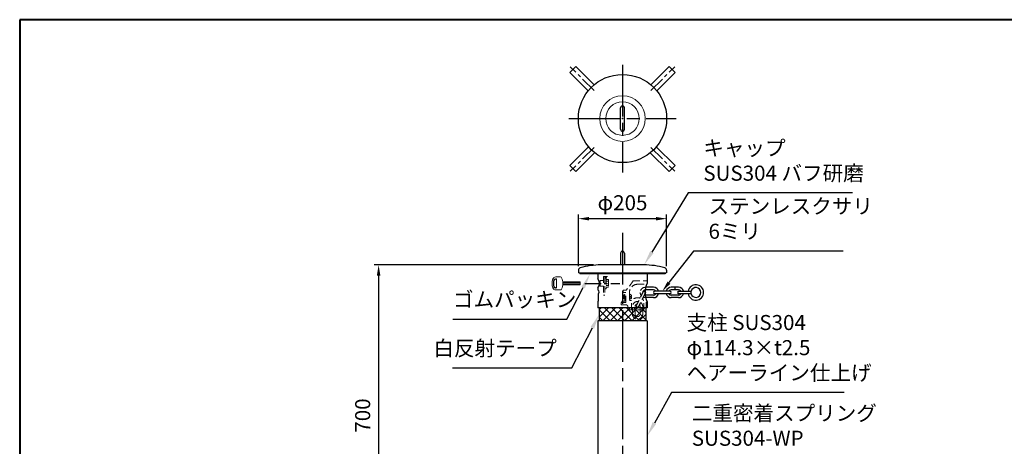
# Model space of a CAD drawing. Units: millimetres. Extents: x 200 to 4050, y 150 to 2820.
# Drawn here: x 200 to 2487, y 1828 to 2820 of the extents above; entities that cross this region are included whole.
import ezdxf

# ---------------------------------------------------------------- set-up
doc = ezdxf.new("R2010")
doc.units = ezdxf.units.MM
doc.header["$LTSCALE"] = 10
for name, pattern in [('AM_ISO02W050', [7.5, 6, -1.5]), ('AM_ISO08W050', [18, 12, -1.5, 3, -1.5]), ('CENTER2', [6, 3.75, -0.75, 0.75, -0.75]), ('HIDDEN2', [2.25, 1.5, -0.75])]:
    doc.linetypes.add(name, pattern=pattern)
for name, color, linetype, lineweight in [('AM_0', 7, 'Continuous', 30), ('AM_3', 6, 'AM_ISO02W050', 25), ('AM_5', 3, 'Continuous', 25), ('AM_7', 4, 'AM_ISO08W050', 25), ('AM_8', 1, 'Continuous', 25), ('図枠', 7, 'Continuous', 50)]:
    doc.layers.add(name, color=color, linetype=linetype, lineweight=lineweight)
doc.layers.add('LAYER002', color=7, linetype='Continuous')
doc.styles.add('ACISOTS', font='isocp.shx', dxfattribs={"height": 1, "bigfont": 'extfont.shx'})
doc.styles.get("Standard").update_dxf_attribs({"font": 'ISOCP.SHX', "bigfont": 'EXTFONT.SHX'})
doc.dimstyles.new('AM_ISO$0', dxfattribs={"dimtxt": 3.5, "dimasz": 2.5, "dimexe": 1, "dimexo": 1, "dimgap": 1.5, "dimtad": 1, "dimdsep": 46, "dimtxsty": 'STANDARD', "dimcen": 0, "dimclrd": 256, "dimclre": 256, "dimclrt": 2, "dimadec": 0, "dimazin": 2, "dimtp": 0.1, "dimtm": 0.1, "dimtfac": 0.71, "dimtdec": 3, "dimtmove": 0, "dimatfit": 3, "dimfxl": 1, "dimlwd": -1, "dimlwe": -1, "dimarcsym": 0})

# ---------------------------------------------------------------- blocks, each defined once
blk = doc.blocks.new('帝金図面用紙HP用')
at = {"layer": '図枠', "color": 1, "lineweight": 40}
for p, q in [((405, 282), (20, 282)), ((20, 282), (20, 15))]:
    blk.add_line(p, q, dxfattribs=at)
blk = doc.blocks.new('*D9')
at = {"layer": 'AM_5'}
for p, q in [((1532.8, 2250), (1023.6, 2250)), ((1033.6, 2225), (1033.6, 1575)), ((1290, 1550), (1023.6, 1550))]:
    blk.add_line(p, q, dxfattribs=at)
for points in [[(1029.4, 2225), (1037.7, 2225), (1033.6, 2250)], [(1029.4, 1575), (1037.7, 1575), (1033.6, 1550)]]:
    blk.add_solid(points, dxfattribs=at)
at = {"layer": 'Defpoints', "color": 0}
for p in [(1542.8, 2250), (1033.6, 1550), (1300, 1550)]:
    blk.add_point(p, dxfattribs=at)
at = {"layer": 'AM_5', "color": 2, "insert": (1001.1, 1900), "char_height": 35, "attachment_point": 5, "rotation": 90}
blk.add_mtext('700', dxfattribs=at)
blk = doc.blocks.new('*S35')
at = {"layer": 'AM_5'}
for p, q in [((1713.8, 1953.5), (1674.2, 1882.6)), ((2115.1, 1953.5), (1713.8, 1953.5))]:
    blk.add_line(p, q, dxfattribs=at)
blk.add_trace([(1670.2, 1884.8), (1678.2, 1880.3), (1657.1, 1852)], dxfattribs=at)
at = {"layer": 'AM_5', "color": 2, "insert": (1748.8, 1971), "char_height": 35, "attachment_point": 7, "style": 'ACISOTS'}
blk.add_mtext('支柱 SUS304\\Pφ114.3×t2.5\\Pヘアーライン仕上げ', dxfattribs=at)
blk = doc.blocks.new('*S36')
at = {"layer": 'AM_5'}
for p, q in [((1482.4, 2010.5), (1530, 2103.8)), ((1205.3, 2010.5), (1482.4, 2010.5))]:
    blk.add_line(p, q, dxfattribs=at)
blk.add_trace([(1534.1, 2101.7), (1525.9, 2105.9), (1545.8, 2135)], dxfattribs=at)
at = {"layer": 'AM_5', "color": 2, "insert": (1447.4, 2028), "char_height": 35, "attachment_point": 9, "style": 'ACISOTS'}
blk.add_mtext('白反射テープ', dxfattribs=at)
blk = doc.blocks.new('*S39')
at = {"layer": 'AM_5'}
for p, q in [((1752.8, 2417.3), (1668.3, 2279.8)), ((2133.9, 2417.3), (1752.8, 2417.3))]:
    blk.add_line(p, q, dxfattribs=at)
blk.add_trace([(1664.4, 2282.2), (1672.2, 2277.4), (1650, 2250)], dxfattribs=at)
at = {"layer": 'AM_5', "color": 2, "insert": (1787.8, 2434.8), "char_height": 35, "attachment_point": 7, "style": 'ACISOTS'}
blk.add_mtext('キャップ\\PSUS304 バフ研磨', dxfattribs=at)
blk = doc.blocks.new('*S40')
at = {"layer": 'AM_5'}
for p, q in [((1471.1, 2123.8), (1508.7, 2197.8)), ((1206.3, 2123.8), (1471.1, 2123.8))]:
    blk.add_line(p, q, dxfattribs=at)
blk.add_trace([(1512.8, 2195.7), (1504.6, 2199.9), (1524.6, 2229)], dxfattribs=at)
at = {"layer": 'AM_5', "color": 2, "insert": (1206.3, 2141.3), "char_height": 35, "attachment_point": 7, "style": 'ACISOTS'}
blk.add_mtext('ゴムパッキン', dxfattribs=at)
blk = doc.blocks.new('*D33')
at = {"layer": 'AM_5'}
for p, q in [((1497.5, 2247.5), (1497.5, 2367.5)), ((1677.5, 2357.5), (1522.5, 2357.5)), ((1702.5, 2247.5), (1702.5, 2367.5))]:
    blk.add_line(p, q, dxfattribs=at)
for points in [[(1522.5, 2361.6), (1522.5, 2353.3), (1497.5, 2357.5)], [(1677.5, 2361.6), (1677.5, 2353.3), (1702.5, 2357.5)]]:
    blk.add_solid(points, dxfattribs=at)
at = {"layer": 'Defpoints', "color": 0}
for p in [(1497.5, 2357.5), (1497.5, 2237.5), (1702.5, 2237.5)]:
    blk.add_point(p, dxfattribs=at)
at = {"layer": 'AM_5', "color": 2, "insert": (1600, 2390), "char_height": 35, "attachment_point": 5}
blk.add_mtext('φ205', dxfattribs=at)
blk = doc.blocks.new('*S44')
at = {"layer": 'AM_5'}
for p, q in [((1726, 1801.3), (1669.5, 1710.6)), ((2133.7, 1801.3), (1726, 1801.3))]:
    blk.add_line(p, q, dxfattribs=at)
blk.add_trace([(1665.6, 1713.1), (1673.4, 1708.2), (1651, 1680.9)], dxfattribs=at)
at = {"layer": 'AM_5', "color": 2, "insert": (1761, 1818.8), "char_height": 35, "attachment_point": 7, "style": 'ACISOTS'}
blk.add_mtext('二重密着スプリング\\PSUS304-WP', dxfattribs=at)
blk = doc.blocks.new('*S48')
at = {"layer": 'AM_5'}
for p, q in [((1764.8, 2282.3), (1707.9, 2208.8)), ((2112.5, 2282.3), (1764.8, 2282.3))]:
    blk.add_line(p, q, dxfattribs=at)
at = {"layer": 'AM_5', "linetype": 'Continuous'}
blk.add_trace([(1704.6, 2211.3), (1711.2, 2206.2), (1692.6, 2189)], dxfattribs=at)
at = {"layer": 'AM_5', "color": 2, "insert": (1799.8, 2299.8), "char_height": 35, "attachment_point": 7}
blk.add_mtext('ステンレスクサリ\\P6ミリ', dxfattribs=at)

msp = doc.modelspace()

# ---------------------------------------------------------------- hatches: boundary and pattern name
at = {"layer": 'AM_8'}
h = msp.add_hatch(dxfattribs=at)
h.set_pattern_fill('_U', color=256, scale=12, angle=-45, style=0, double=1, pattern_type=0)
h.set_pattern_definition([(315, (-414.233, 3579.703), (8.48528, 8.48528), []), (45, (-414.233, 3579.703), (-8.48528, 8.48528), [])])
h.paths.add_polyline_path([(1654.15, 2150), (1545.85, 2150), (1545.85, 2120), (1654.15, 2120)])

# ---------------------------------------------------------------- linework, layer by layer
at = {"layer": 'AM_0', "lineweight": 18}
for p, q in [((1477.863, 2697.455), (1491.702, 2711.293)), ((1534.2, 2668.795), (1491.702, 2711.293)), ((1665.8, 2668.795), (1708.298, 2711.293)), ((1708.298, 2711.293), (1722.137, 2697.455)), ((1520.462, 2654.856), (1477.863, 2697.455)), ((1679.538, 2654.856), (1722.137, 2697.455)), ((1521.408, 2524.404), (1477.863, 2480.859)), ((1678.592, 2524.404), (1722.137, 2480.859)), ((1535.348, 2510.665), (1491.702, 2467.02)), ((1664.652, 2510.665), (1708.298, 2467.02)), ((1491.702, 2467.02), (1477.863, 2480.859)), ((1722.137, 2480.859), (1708.298, 2467.02))]:
    msp.add_line(p, q, dxfattribs=at)
at = {"layer": 'AM_0', "color": 4, "linetype": 'CENTER2'}
for p, q in [((1533.924, 2655.233), (1478.796, 2710.36)), ((1666.076, 2655.233), (1721.204, 2710.36)), ((1533.924, 2523.08), (1478.796, 2467.953)), ((1666.076, 2523.08), (1721.204, 2467.953)), ((1512.626, 2207), (1593.78, 2207))]:
    msp.add_line(p, q, dxfattribs=at)
at = {"layer": 'AM_0'}
for p, q in [((1595.5, 2565.203), (1595.5, 2615.203)), ((1604.5, 2565.203), (1604.5, 2615.203)), ((1595.5, 2277.5), (1595.5, 2250)), ((1595.5, 2277.5), (1595.5, 2250)), ((1604.5, 2277.5), (1604.5, 2250)), ((1604.5, 2277.5), (1604.5, 2250)), ((1650, 2250), (1550, 2250)), ((1497.5, 2237.477), (1497.5, 2232)), ((1501, 2232), (1501, 2229)), ((1699, 2232), (1699, 2229)), ((1702.5, 2237.477), (1702.5, 2232)), ((1542.85, 2196.5), (1542.85, 2192)), ((1672.093, 2198), (1653.544, 2198)), ((1730.093, 2198), (1713.093, 2198)), ((1721.593, 2198), (1721.593, 2192)), ((1652.183, 2181.952), (1653.562, 2184.624)), ((1672.093, 2192), (1652.389, 2192)), ((1672.093, 2180), (1652.39, 2180)), ((1672.093, 2174), (1653.545, 2174)), ((1710.093, 2189), (1675.093, 2189)), ((1710.093, 2183), (1675.093, 2183)), ((1730.093, 2192), (1713.093, 2192)), ((1730.093, 2180), (1713.093, 2180)), ((1730.093, 2174), (1713.093, 2174)), ((1729.193, 2183), (1729.193, 2189)), ((1729.193, 2189), (1759.193, 2189)), ((1759.193, 2183), (1729.193, 2183)), ((1759.193, 2183), (1759.193, 2189))]:
    msp.add_line(p, q, dxfattribs=at)
at = {"layer": 'AM_0', "lineweight": 20}
for p, q in [((1455.658, 2222), (1444.908, 2222)), ((1702.5, 2232), (1497.5, 2232)), ((1699, 2229), (1501, 2229)), ((1444.972, 2218), (1444.563, 2218)), ((1444.972, 2217), (1444.563, 2217)), ((1444.972, 2197), (1444.563, 2197)), ((1444.972, 2196), (1444.563, 2196)), ((1446.472, 2215.5), (1446.472, 2216.914)), ((1446.472, 2198.5), (1446.472, 2215.5)), ((1446.472, 2198.5), (1446.472, 2197.086)), ((1501.472, 2210.464), (1461.271, 2210.464)), ((1501.472, 2205.268), (1461.271, 2205.268)), ((1501.472, 2203.536), (1461.271, 2203.536)), ((1501.472, 2208.732), (1461.472, 2208.732)), ((1501.472, 2203.536), (1501.472, 2210.464)), ((1455.658, 2192), (1444.908, 2192))]:
    msp.add_line(p, q, dxfattribs=at)
at = {"layer": 'AM_0', "lineweight": 30}
for p, q in [((1542.85, 2229), (1542.85, 2217.5)), ((1657.15, 2229), (1657.15, 2207.543)), ((1543.85, 2182.627), (1543.85, 2166)), ((1542.85, 2166), (1543.85, 2166)), ((1542.85, 2166), (1542.85, 2150)), ((1657.15, 2150), (1542.85, 2150)), ((1545.85, 2150), (1545.85, 2120)), ((1654.15, 2150), (1654.15, 2120)), ((1657.15, 2164.464), (1657.15, 2150)), ((1542.85, 2120), (1542.85, 1708)), ((1657.15, 2120), (1542.85, 2120)), ((1657.15, 2120), (1657.15, 1708))]:
    msp.add_line(p, q, dxfattribs=at)
at = {"layer": 'AM_0'}
msp.add_circle((1600, 2590.203), 102.5, dxfattribs=at)
at = {"layer": 'AM_0', "lineweight": 18}
for radius in [53, 39]:
    msp.add_circle((1600, 2590.203), radius, dxfattribs=at)
at = {"layer": 'AM_0'}
for centre, radius, start, end in [((1600, 2615.203), 4.5, 359.999997, 180.000003), ((1600, 2565.203), 4.5, 180.000003, 0.000001), ((1600, 2277.5), 4.5, 90.000009, 180.000004), ((1600, 2277.5), 4.5, 90.000009, 180.000004), ((1600, 2277.5), 4.5, 0.000003, 90.000005), ((1600, 2277.5), 4.5, 0.000003, 90.000005), ((1503.5, 2237.477), 6, 105.970835, 180.000004), ((1550, 2075), 175, 90, 105.970835), ((1650, 2075), 175, 74.029165, 90), ((1696.5, 2237.477), 6, 0.000003, 74.029165), ((1672.093, 2186), 12, 14.477512, 90), ((1713.093, 2186), 12, 90, 165.522488), ((1730.093, 2186), 12, 14.477512, 90), ((1770.295, 2186), 18, 189.594068, 170.405932), ((1770.295, 2186), 11.5, 195.121665, 164.878335), ((1650.897, 2186), 3, 332.690617, 66.565711), ((1672.093, 2186), 6, 30, 90), ((1675.093, 2186), 3, 90, 270), ((1672.093, 2186), 12, 270, 345.522488), ((1672.093, 2186), 6, 270, 330), ((1713.093, 2186), 12, 194.477512, 270), ((1713.093, 2186), 6, 90, 150), ((1713.093, 2186), 6, 210, 270), ((1710.093, 2186), 3, 270, 90), ((1730.075, 2186), 12, 270, 345.522488), ((1730.093, 2186), 6, 30, 90), ((1730.093, 2186), 6, 270, 330)]:
    msp.add_arc(centre, radius, start, end, dxfattribs=at)
at = {"layer": 'AM_0', "lineweight": 20}
for centre, radius, start, end in [((1444.908, 2215), 7, 89.999995, 159.645597), ((1455.658, 2219), 3, 26.387803, 90.000005), ((1431.472, 2207), 30, 333.612202, 26.387803), ((1466.472, 2207), 30, 159.645597, 200.354405), ((1444.908, 2199), 7, 200.354405, 270), ((1466.472, 2207), 27, 162.281066, 197.718929), ((1466.472, 2207), 26, 162.281066, 197.718929), ((1444.563, 2214), 4, 89.999995, 162.281066), ((1444.563, 2200), 4, 197.718929, 270), ((1444.563, 2214), 3, 89.999995, 162.281066), ((1444.563, 2200), 3, 197.718929, 270), ((1444.972, 2215.5), 2.5, 70.528775, 90.000005), ((1444.972, 2215.5), 1.5, 0.000003, 90.000005), ((1444.972, 2198.5), 1.5, 270, 0.000003), ((1444.972, 2198.5), 2.5, 270, 289.471222), ((1445.472, 2216.914), 1, 0.000003, 70.528775), ((1445.472, 2197.086), 1, 289.471222, 0.000003), ((1455.658, 2195), 3, 270, 333.612202)]:
    msp.add_arc(centre, radius, start, end, dxfattribs=at)
at = {"layer": 'AM_0', "lineweight": 30}
for centre, radius, start, end in [((1531.069, 2207), 15.781, 318.29109, 41.708915), ((1699.716, 2186.003), 47.705, 153.159697, 206.840298), ((1540.458, 2187), 5.543, 0.000003, 64.436383), ((1540.458, 2187), 5.543, 307.729494, 0.000003)]:
    msp.add_arc(centre, radius, start, end, dxfattribs=at)
at = {"layer": 'AM_3', "color": 6, "linetype": 'HIDDEN2', "lineweight": 15}
for p, q in [((1555.85, 2223.5), (1555.85, 2180)), ((1555.85, 2223.5), (1562.85, 2223.5)), ((1558.85, 2223.5), (1558.85, 2180)), ((1558.85, 2220.5), (1562.85, 2220.5)), ((1558.85, 2219.5), (1561.85, 2219.5)), ((1561.85, 2219.5), (1561.85, 2194.5)), ((1562.85, 2223.5), (1562.85, 2220.5)), ((1547.85, 2213.5), (1547.85, 2200.5)), ((1547.85, 2213.5), (1555.85, 2213.5)), ((1547.85, 2200.5), (1555.85, 2200.5)), ((1561.85, 2216), (1567.35, 2216)), ((1561.85, 2212), (1567.35, 2212)), ((1561.85, 2202), (1567.35, 2202)), ((1561.85, 2198), (1567.35, 2198)), ((1567.35, 2216), (1567.35, 2198)), ((1625.15, 2213.003), (1608.617, 2191.003)), ((1625.15, 2213.003), (1657.15, 2213.003)), ((1635.15, 2205.003), (1655.957, 2205.003)), ((1555.85, 2180), (1558.85, 2180)), ((1558.85, 2194.5), (1561.85, 2194.5)), ((1601.95, 2179.003), (1601.15, 2178.403)), ((1601.15, 2178.403), (1601.15, 2173.603)), ((1603.15, 2178.403), (1601.15, 2178.403)), ((1601.15, 2173.603), (1601.95, 2173.003)), ((1603.15, 2173.603), (1601.15, 2173.603)), ((1601.65, 2191.003), (1601.65, 2186.003)), ((1601.65, 2191.003), (1608.617, 2191.003)), ((1608.15, 2186.003), (1601.65, 2186.003)), ((1601.95, 2179.003), (1601.95, 2173.003)), ((1603.15, 2179.003), (1601.95, 2179.003)), ((1603.15, 2173.003), (1601.95, 2173.003)), ((1603.15, 2180.503), (1604.15, 2180.503)), ((1603.15, 2171.503), (1603.15, 2180.503)), ((1604.65, 2191.003), (1608.617, 2191.003)), ((1605.15, 2166.503), (1605.15, 2186.003)), ((1608.15, 2163.503), (1608.15, 2186.003)), ((1616.15, 2186.003), (1616.15, 2170.003)), ((1616.15, 2182.503), (1617.15, 2182.503)), ((1617.15, 2169.503), (1617.15, 2182.503)), ((1617.15, 2181.253), (1618.51, 2181.182)), ((1618.95, 2176.603), (1618.95, 2175.403)), ((1621.037, 2176.603), (1618.95, 2176.603)), ((1621.037, 2175.403), (1618.95, 2175.403)), ((1597.15, 2157.503), (1597.15, 2162.503)), ((1597.15, 2162.503), (1607.15, 2162.503)), ((1597.15, 2157.503), (1607.65, 2157.503)), ((1598.15, 2163.003), (1598.15, 2166.003)), ((1604.65, 2166.003), (1598.15, 2166.003)), ((1605.15, 2163.003), (1598.15, 2163.003)), ((1603.15, 2171.503), (1604.15, 2171.503)), ((1612.65, 2146.003), (1612.65, 2152.503)), ((1616.15, 2169.503), (1617.15, 2169.503)), ((1617.15, 2170.753), (1618.51, 2170.825)), ((1619.15, 2167.003), (1620.65, 2167.003)), ((1620.65, 2146.003), (1620.65, 2167.003)), ((1649.65, 2146.003), (1649.65, 2167.003)), ((1654.65, 2163.503), (1657.15, 2163.503)), ((1654.65, 2150), (1654.65, 2163.353)), ((1612.65, 2146.003), (1654.15, 2146.003))]:
    msp.add_line(p, q, dxfattribs=at)
at = {"layer": 'AM_3', "color": 6, "linetype": 'HIDDEN2', "lineweight": 18}
msp.add_line((1557.971, 2223.5), (1564.971, 2223.5), dxfattribs=at)
at = {"layer": 'AM_3', "linetype": 'HIDDEN2'}
for p, q in [((1648.231, 2187.376), (1632.173, 2156.277)), ((1652.183, 2181.952), (1637.504, 2153.525))]:
    msp.add_line(p, q, dxfattribs=at)
at = {"layer": 'AM_3', "linetype": 'HIDDEN2', "lineweight": 15}
for p, q in [((1623.089, 2136.465), (1623.089, 2153.014)), ((1629.089, 2135.982), (1629.089, 2153.014)), ((1641.03, 2135.174), (1641.089, 2153.014)), ((1647.089, 2136.014), (1647.089, 2153.014))]:
    msp.add_line(p, q, dxfattribs=at)
at = {"layer": 'AM_3', "color": 6, "linetype": 'HIDDEN2', "lineweight": 15}
for centre, radius, start, end in [((1635.15, 2186.003), 19, 89.999995, 179.999997), ((1604.15, 2181.503), 1, 270, 0.000003), ((1618.389, 2178.885), 2.3, 14.259546, 86.999995), ((1618.389, 2173.121), 2.3, 273, 345.740453), ((1607.05, 2176.003), 14, 2.456289, 14.259546), ((1607.05, 2176.003), 14, 345.740453, 357.543716), ((1635.15, 2154.725), 19, 72.867136, 139.743385), ((1604.15, 2170.503), 1, 0.000003, 90.000005), ((1604.65, 2166.503), 0.5, 270, 0.000003), ((1605.15, 2166.003), 3, 270, 0.000003), ((1607.15, 2163.503), 1, 270, 0.000003), ((1607.65, 2152.503), 5, 0.000003, 90.000005), ((1619.15, 2170.003), 3, 179.999997, 270), ((1635.15, 2154.725), 19, 40.256612, 54.694378)]:
    msp.add_arc(centre, radius, start, end, dxfattribs=at)
at = {"layer": 'AM_3', "linetype": 'HIDDEN2', "lineweight": 15}
for centre, radius, start, end in [((1653.093, 2186), 12, 87.856689, 180.000364), ((1653.093, 2186), 12, 180.000364, 218.32269), ((1653.093, 2186), 6, 98.054685, 187.083258), ((1653.093, 2186), 12, 247.704868, 272.151187), ((1653.093, 2186), 6, 252.758007, 261.953191), ((1635.089, 2153.014), 12, 82.609184, 180.000005), ((1635.089, 2153.014), 6, 105.641293, 180.000005), ((1635.089, 2153.014), 6, 359.821062, 44.110435), ((1635.089, 2153.014), 12, 359.869777, 53.523436), ((1635.085, 2136.021), 12.004, 177.881873, 359.965158), ((1635.089, 2136.014), 6, 180.329944, 351.953191)]:
    msp.add_arc(centre, radius, start, end, dxfattribs=at)
at = {"layer": 'AM_3', "linetype": 'HIDDEN2'}
for centre, start, end in [((1650.897, 2186), 66.565711, 152.690617), ((1634.839, 2154.901), 152.690617, 332.690617)]:
    msp.add_arc(centre, 3, start, end, dxfattribs=at)
at = {"layer": 'AM_3', "color": 6, "linetype": 'HIDDEN2'}
msp.add_arc((1635.15, 2154.725), 19, 40.256612, 41.803581, dxfattribs=at)
msp.add_arc((1635.15, 2154.725), 19, 40.256612, 41.803581, dxfattribs=at)
at = {"layer": 'AM_7', "color": 4}
for p, q in [((1600, 2715.203), (1600, 2465.203)), ((1475, 2590.203), (1725, 2590.203))]:
    msp.add_line(p, q, dxfattribs=at)
at = {"layer": 'AM_7'}
msp.add_line((1600, 2324.731), (1600, 577.601), dxfattribs=at)
at = {"layer": 'LAYER002', "color": 2, "linetype": 'Continuous'}
msp.add_line((1657.15, 2164.464), (1657.15, 2163.503), dxfattribs=at)
for p in [(1600, 2590.203), (1600, 2250)]:
    msp.add_point(p, dxfattribs=at)

# ---------------------------------------------------------------- block references
at = {"layer": 'AM_0', "lineweight": 0, "xscale": 10, "yscale": 10, "zscale": 10}
msp.add_blockref('帝金図面用紙HP用', (0, 0), dxfattribs=at)
at = {"layer": 'AM_5'}
for name in ['*S39', '*S48', '*S40', '*S36', '*S35', '*S44']:
    msp.add_blockref(name, (0, 0), dxfattribs=at)

# ---------------------------------------------------------------- dimensions: what is measured, and where the dimension line sits
dim = msp.add_linear_dim(base=(1497.5, 2357.477), p1=(1702.5, 2237.477), p2=(1497.5, 2237.477), text='φ<>', dimstyle='AM_ISO$0', override={"dimscale": 10}, dxfattribs=at)
dim.commit()
dim.dimension.update_dxf_attribs({"geometry": '*D33', "text_midpoint": (1600, 2389.98)})
dim = msp.add_linear_dim(base=(1033.555, 1550), p1=(1542.85, 2250), p2=(1300, 1550), angle=90, dimstyle='AM_ISO$0', override={"dimscale": 10}, dxfattribs=at)
dim.commit()
dim.dimension.update_dxf_attribs({"geometry": '*D9', "text_midpoint": (1001.055, 1900)})

doc.saveas('drawing.dxf')
